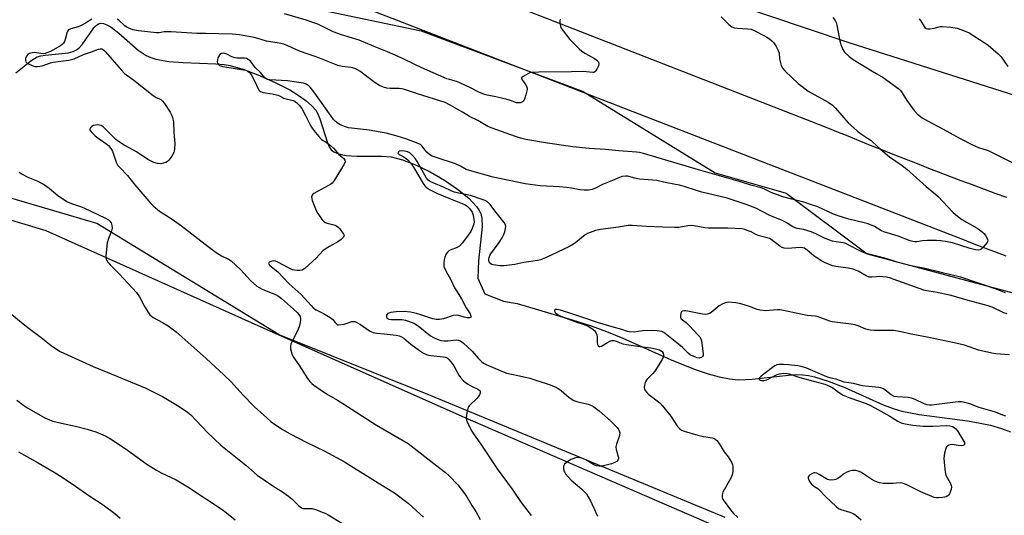
# Model space of a CAD drawing. Units: inches. Extents: x 1201768 to 1207768, y 529456 to 533456.
# Drawn here: x 1206263 to 1206668, y 530921 to 531124 of the extents above; entities that cross this region are included whole.
import ezdxf

# ---------------------------------------------------------------- set-up
doc = ezdxf.new("R2010")
doc.units = ezdxf.units.IN
doc.header["$MEASUREMENT"] = 0
for name, color, linetype in [('HYDRO-Single Line Stream', 4, 'Continuous'), ('NTRL-Farm Land', 3, 'Continuous'), ('NTRL-Trees', 3, 'Continuous'), ('TRANS-Road', 130, 'Continuous'), ('Undefined', 1, 'Continuous')]:
    doc.layers.add(name, color=color, linetype=linetype)

msp = doc.modelspace()

# ---------------------------------------------------------------- linework, layer by layer
at = {"layer": 'HYDRO-Single Line Stream'}
msp.add_lwpolyline([(1206261.66, 531102.51), (1206267.72, 531107.47), (1206270.4, 531109.08), (1206271.92, 531109.55), (1206273.71, 531109.86), (1206283.2, 531110.78), (1206285.19, 531111.3), (1206286.58, 531111.96), (1206287.62, 531112.83), (1206288.96, 531114.38), (1206293.69, 531121), (1206294.66, 531122.05), (1206295.57, 531122.72), (1206296.44, 531122.96), (1206297.66, 531122.85), (1206299.02, 531122.35), (1206300.8, 531121.32), (1206304.01, 531118.84), (1206311.97, 531111.84), (1206315.18, 531109.63), (1206317.09, 531108.81), (1206319.2, 531108.16), (1206324.57, 531107.21), (1206330.46, 531106.76), (1206343.81, 531106.28), (1206347.21, 531105.96), (1206349.72, 531105.54), (1206354.87, 531104.06), (1206361.1, 531101.74), (1206368.27, 531098.58), (1206374.24, 531095.54), (1206377.67, 531093.4), (1206380.77, 531091.14), (1206383.24, 531088.99), (1206384.87, 531087.17), (1206385.73, 531085.72), (1206386.6, 531083.63), (1206389.72, 531073.76), (1206390.46, 531072.16), (1206391.3, 531070.95), (1206392.3, 531070.12), (1206393.58, 531069.48), (1206395.38, 531068.95), (1206397.46, 531068.62), (1206401.8, 531068.36), (1206411.99, 531068.33), (1206415.86, 531067.98), (1206420.49, 531066.81), (1206425.92, 531064.76), (1206431.94, 531061.86), (1206437.83, 531058.45), (1206443.23, 531054.76), (1206447.79, 531051.01), (1206450.97, 531047.64), (1206452, 531046.18), (1206452.71, 531044.8), (1206453.2, 531042.7), (1206453.25, 531039.45), (1206451.8, 531025.31), (1206451.58, 531018.19), (1206454.39, 531011.77), (1206462.06, 531008.65), (1206467.72, 531007.7), (1206490.33, 531001.02), (1206498.07, 530998.52), (1206504.38, 530996.26), (1206511.19, 530993.44), (1206531.01, 530984.61), (1206540.88, 530980.66), (1206546.26, 530978.83), (1206550.77, 530977.57), (1206554.98, 530976.72), (1206558.56, 530976.36), (1206564.24, 530976.63), (1206579.21, 530978.34), (1206582.46, 530978.52), (1206585.06, 530978.48), (1206587.45, 530978.19), (1206589.97, 530977.65), (1206595.97, 530975.75), (1206602.31, 530973.17), (1206618.2, 530966.09), (1206622.3, 530964.53), (1206625.82, 530963.43), (1206632.91, 530962.06), (1206652.81, 530959.46), (1206657.98, 530958.61), (1206662.24, 530957.71), (1206666.79, 530956.44), (1206670.54, 530954.97)], dxfattribs=at)
at = {"layer": 'NTRL-Farm Land'}
for points in [[(1207266.02, 531023.79), (1207197.43, 531015.21), (1207111.11, 531010.33), (1207056.31, 531008.52), (1206984.06, 531013.08), (1206933.78, 531022.65), (1206913.49, 531026.27), (1206868.3, 531037.59), (1206785.38, 531062.14), (1206699.34, 531084.61), (1206604.17, 531114.89), (1206505.14, 531148.32), (1206367.71, 531202.54), (1206266.34, 531239.24), (1206191.97, 531269.72)], [(1206220.66, 531053.85), (1206273.94, 531037.76), (1206358.4, 530999.98), (1206447.37, 530960.4), (1206587.25, 530899.85)]]:
    msp.add_lwpolyline(points, dxfattribs=at)
at = {"layer": 'NTRL-Trees'}
for points in [[(1206236.55, 531140.66), (1206269.88, 531144.83), (1206303.21, 531144.83), (1206349.05, 531136.5), (1206428.21, 531119.83), (1206494.88, 531094.83), (1206549.05, 531061.49), (1206578.21, 531053.16), (1206611.55, 531028.16), (1206674.05, 531011.49), (1206711.55, 530994.83), (1206790.71, 530969.83), (1206858.89, 530957.97), (1206861.62, 530910.25)], [(1206553.21, 530919.83), (1206432.38, 530969.83), (1206369.88, 530994.83), (1206294.88, 531040.66), (1206224.05, 531061.49)]]:
    msp.add_lwpolyline(points, dxfattribs=at)
at = {"layer": 'TRANS-Road'}
for points in [[(1206243.96, 531216.9), (1206594.31, 531080.39), (1206598.93, 531078.49), (1206603.55, 531076.6), (1206608.18, 531074.72), (1206612.81, 531072.85), (1206617.45, 531070.99), (1206622.09, 531069.15), (1206626.74, 531067.33), (1206631.4, 531065.51), (1206636.05, 531063.71), (1206640.72, 531061.91), (1206645.38, 531060.13), (1206650.05, 531058.37), (1206654.73, 531056.62), (1206659.41, 531054.88), (1206664.1, 531053.15), (1206668.79, 531051.43)], [(1206668.74, 531027.17), (1206664.09, 531028.92), (1206659.45, 531030.69), (1206654.82, 531032.47), (1206650.19, 531034.27), (1206645.57, 531036.09), (1206405.37, 531129.09), (1206206.42, 531206.77)]]:
    msp.add_lwpolyline(points, dxfattribs=at)
at = {"layer": 'Undefined'}
for points, elevation in [([(1206551.56, 531125.51), (1206554.66, 531122.45), (1206555.96, 531121.51), (1206557, 531121.1), (1206558.17, 531120.88), (1206562.45, 531120.69), (1206563.83, 531120.46), (1206565.16, 531119.89), (1206569.35, 531117.77), (1206570.38, 531117.21), (1206571.36, 531116.54), (1206572.5, 531115.58), (1206573.22, 531114.83), (1206574.04, 531113.61), (1206575, 531111.78), (1206575.33, 531110.67), (1206575.56, 531108.34), (1206575.76, 531107.22), (1206576.27, 531105.63), (1206576.85, 531104.39), (1206577.79, 531103.3), (1206583.22, 531098.13), (1206584.78, 531096.89), (1206587.33, 531095.08), (1206595.53, 531090.51), (1206597.27, 531089.31), (1206598.5, 531088.08), (1206603.77, 531082.03), (1206607.61, 531078.55), (1206609.17, 531077.3), (1206612.07, 531075.48), (1206613.14, 531074.7), (1206616.13, 531071.96), (1206620.68, 531068.07), (1206626, 531064.41), (1206627.85, 531063), (1206635.74, 531055.86), (1206640.57, 531051.8), (1206646.91, 531045.16), (1206648.64, 531043.61), (1206650.48, 531042.23), (1206656.8, 531038.71), (1206658.69, 531037.36), (1206659.74, 531036.4), (1206660.25, 531035.73), (1206660.9, 531034.5), (1206661.1, 531033.76), (1206661.05, 531033.28), (1206660.83, 531032.81), (1206659.44, 531031), (1206658.45, 531030.02), (1206658, 531029.78), (1206657.51, 531029.69), (1206656.15, 531029.81), (1206653.93, 531030.3), (1206646.59, 531032.68), (1206644.43, 531033.15), (1206641.81, 531033.55), (1206640.07, 531033.69), (1206636.33, 531033.63), (1206634.33, 531033.51), (1206631.95, 531033.09), (1206631.16, 531033.09), (1206630.35, 531033.21), (1206629.25, 531033.57), (1206624.36, 531035.45), (1206618.35, 531037.18), (1206617.44, 531037.62), (1206614.59, 531039.36), (1206611.95, 531040.5), (1206610.29, 531040.96), (1206603.97, 531042.38), (1206599.59, 531043.76), (1206597.67, 531044.52), (1206591.21, 531047.42), (1206588.74, 531048.36), (1206585.52, 531049.45), (1206580.64, 531050.6), (1206576.95, 531051.59), (1206572.07, 531053.43), (1206569.29, 531054.78), (1206567.98, 531055.3), (1206563.71, 531056.43), (1206559.48, 531057.73), (1206542.2, 531062.67), (1206519.64, 531069.43), (1206517.94, 531069.81), (1206516.77, 531069.96), (1206509.51, 531070.5), (1206504.04, 531071.09), (1206497.27, 531071.49), (1206490.55, 531072.1), (1206480.14, 531073.62), (1206471.28, 531075.17), (1206469.06, 531075.68), (1206466.94, 531076.36), (1206463.15, 531077.81), (1206457.35, 531079.88), (1206455.69, 531080.56), (1206451.48, 531083.02), (1206448.03, 531084.67), (1206445.24, 531086.36), (1206440.37, 531089.15), (1206438.06, 531090.32), (1206426.72, 531093.92), (1206421.44, 531095.76), (1206420.37, 531095.97), (1206419.25, 531096.08), (1206415.46, 531096.06), (1206414.11, 531096.27), (1206412.78, 531096.61), (1206411.16, 531097.35), (1206409.33, 531098.38), (1206403, 531103.21), (1206402.04, 531103.82), (1206401.02, 531104.27), (1206399.41, 531104.76), (1206395.81, 531105.18), (1206393.98, 531105.61), (1206385.11, 531109.14), (1206380.5, 531110.64), (1206377.88, 531111.58), (1206373.41, 531113.69), (1206371.8, 531114.27), (1206369.87, 531114.76), (1206364.72, 531115.6), (1206361.05, 531116.69), (1206359.55, 531117.05), (1206353.5, 531118.12), (1206350.61, 531118.45), (1206339.55, 531118.74), (1206336.06, 531118.72), (1206325.44, 531119.43), (1206322.6, 531119.4), (1206320.47, 531119.06), (1206319.38, 531119.03), (1206312.06, 531119.83), (1206309.76, 531120.28), (1206308.42, 531120.76), (1206307.39, 531121.24), (1206306.44, 531121.88), (1206303.93, 531124.19), (1206303.29, 531124.61)], 312), ([(1206485.37, 531124.56), (1206485.25, 531123.76), (1206485.29, 531122.91), (1206485.47, 531121.78), (1206485.76, 531120.98), (1206486.57, 531119.78), (1206489.34, 531116.32), (1206493.2, 531112.39), (1206494.31, 531111.52), (1206495.77, 531110.54), (1206499.53, 531108.4), (1206500.47, 531107.71), (1206501.05, 531107.15), (1206501.28, 531106.72), (1206501.29, 531106.25), (1206501.06, 531105.46), (1206500.45, 531104.11), (1206500.02, 531103.37), (1206499.68, 531102.98), (1206499.27, 531102.75), (1206498.78, 531102.69), (1206494.85, 531103.13), (1206489.98, 531102.92), (1206476.63, 531102.83), (1206473.65, 531102.64), (1206472.95, 531102.5), (1206472.12, 531102.19), (1206470.09, 531101.1), (1206469.72, 531100.79), (1206469.52, 531100.44), (1206469.67, 531099.85), (1206470.98, 531098.03), (1206471.53, 531097.05), (1206471.76, 531096.29), (1206471.77, 531095.75), (1206471.27, 531093.53), (1206470.86, 531092.15), (1206470.54, 531091.39), (1206470.25, 531090.96), (1206469.84, 531090.63), (1206469.09, 531090.29), (1206468.56, 531090.17), (1206468.02, 531090.17), (1206467.47, 531090.28), (1206465.01, 531091.17), (1206463.58, 531091.58), (1206458.95, 531092.63), (1206455.34, 531093.33), (1206454.02, 531093.74), (1206452.24, 531094.52), (1206448.28, 531096.53), (1206444.08, 531098.46), (1206442.81, 531098.94), (1206439.91, 531099.76), (1206438.82, 531100.15), (1206429.79, 531104.01), (1206425.9, 531105.82), (1206420.05, 531108.71), (1206414.34, 531111.24), (1206408.97, 531113.37), (1206402.8, 531116), (1206395.5, 531118.2), (1206392.09, 531119.36), (1206385.75, 531122.57), (1206381, 531124.21), (1206372.07, 531126.85)], 314), ([(1206597.51, 531125.25), (1206598.35, 531124.1), (1206598.8, 531123.19), (1206599.14, 531122.14), (1206600.35, 531115.67), (1206600.7, 531114.24), (1206601.5, 531112.19), (1206601.91, 531111.48), (1206602.27, 531111.04), (1206604.18, 531109.24), (1206605.8, 531107.98), (1206614.6, 531102.64), (1206618.09, 531100.64), (1206624.51, 531096.02), (1206625.16, 531095.42), (1206625.72, 531094.74), (1206627.81, 531091.2), (1206630.89, 531087.01), (1206632.05, 531085.77), (1206634.21, 531084.03), (1206636.62, 531082.64), (1206641.23, 531080.29), (1206649.72, 531075.52), (1206654.86, 531072.91), (1206657.35, 531071.81), (1206661.26, 531070.58), (1206662.72, 531069.99), (1206677.21, 531062.74)], 310), ([(1206632.97, 531124.79), (1206633.47, 531124.11), (1206634.94, 531121.63), (1206635.28, 531121.24), (1206635.84, 531120.81), (1206636.53, 531120.59), (1206637.36, 531120.61), (1206639.1, 531120.93), (1206641.67, 531121.53), (1206642.52, 531121.63), (1206645.99, 531121.36), (1206648.57, 531120.98), (1206650.53, 531120.28), (1206653.53, 531118.95), (1206659.68, 531115.03), (1206661.24, 531113.86), (1206665.37, 531110.38), (1206666.64, 531109.15), (1206669.33, 531105.2)], 308), ([(1206292.84, 531124.61), (1206290.26, 531122.92), (1206288.53, 531122), (1206287.21, 531121.48), (1206284.19, 531120.6), (1206283.28, 531120.16), (1206282.96, 531119.82), (1206282.75, 531119.37), (1206281.9, 531116.19), (1206281.61, 531115.44), (1206281.21, 531114.75), (1206280.66, 531114.19), (1206280, 531113.71), (1206275.9, 531111.35), (1206274.41, 531110.72), (1206273.62, 531110.52), (1206272.81, 531110.42), (1206271.95, 531110.47), (1206269.35, 531110.87), (1206268.28, 531110.82), (1206267.3, 531110.53), (1206266.6, 531110.03), (1206266.07, 531109.38), (1206265.66, 531108.41), (1206265.56, 531107.68), (1206265.77, 531107.02), (1206266.11, 531106.67), (1206266.55, 531106.38), (1206268.35, 531105.55), (1206269.42, 531105.21), (1206270.51, 531105.16), (1206272.44, 531105.5), (1206275.88, 531106.64), (1206277, 531106.92), (1206280.11, 531107.4), (1206283.45, 531107.75), (1206284.53, 531107.97), (1206285.56, 531108.35), (1206289.4, 531110.1), (1206292.74, 531111.15), (1206295.56, 531112.31), (1206296.34, 531112.46), (1206297.03, 531112.37), (1206297.7, 531112), (1206298.51, 531111.22), (1206304.87, 531103.8), (1206306.3, 531102.32), (1206310.19, 531099.56), (1206318.12, 531093.19), (1206319.35, 531092.43), (1206321.04, 531091.68), (1206321.82, 531091.08), (1206322.72, 531089.91), (1206325, 531086.38), (1206325.57, 531085.34), (1206325.98, 531084.23), (1206326.27, 531083.09), (1206326.38, 531082.24), (1206326.54, 531078.02), (1206326.94, 531073.49), (1206326.89, 531071.16), (1206326.73, 531070.31), (1206326.53, 531069.79), (1206325.69, 531068.3), (1206324.56, 531066.65), (1206323.98, 531066.07), (1206323.24, 531065.69), (1206322.13, 531065.37), (1206321.27, 531065.22), (1206319.87, 531065.28), (1206318.28, 531065.74), (1206315.93, 531066.93), (1206311.21, 531070.03), (1206308.53, 531071.56), (1206306.16, 531072.77), (1206303.83, 531074.31), (1206302.73, 531075.22), (1206297.49, 531080.34), (1206296.68, 531080.89), (1206295.99, 531081.08), (1206295.17, 531081.12), (1206294.34, 531081.06), (1206293.54, 531080.87), (1206292.84, 531080.5), (1206292.28, 531080.01), (1206292, 531079.46), (1206292.1, 531079.05), (1206292.75, 531078.18), (1206294.25, 531076.7), (1206295.88, 531075.42), (1206298.97, 531073.27), (1206299.69, 531072.65), (1206300.26, 531072.01), (1206300.95, 531071.08), (1206301.36, 531070.36), (1206302.92, 531065.8), (1206303.58, 531064.52), (1206304.33, 531063.65), (1206307.54, 531060.35), (1206310.55, 531056.47), (1206317.08, 531048.89), (1206318.08, 531047.84), (1206320.63, 531045.76), (1206325.91, 531042.41), (1206329.77, 531039.68), (1206340.7, 531031.12), (1206344, 531028.67), (1206346.18, 531027.35), (1206349.08, 531026.01), (1206350.14, 531025.35), (1206353.97, 531021.75), (1206358.07, 531017.27), (1206360.68, 531014.91), (1206361.65, 531014.31), (1206363.2, 531013.56), (1206368.34, 531011.4), (1206369.57, 531010.74), (1206370.87, 531009.82), (1206375.77, 531005.44), (1206377.21, 531004.06), (1206377.97, 531003.19), (1206378.44, 531002.46), (1206378.63, 531001.79), (1206378.66, 531001.07), (1206378.47, 531000)], 312), ([(1206668.47, 531012.15), (1206664.11, 531013.75), (1206650.01, 531018.54), (1206647.09, 531019.32), (1206635.24, 531022.17), (1206629.63, 531023.24), (1206627.59, 531023.72), (1206623.88, 531024.79), (1206618.83, 531026.45), (1206612.26, 531028.05), (1206610.33, 531028.61), (1206608.5, 531029.38), (1206604.3, 531031.65), (1206602.79, 531032.36), (1206601.75, 531032.64), (1206598.88, 531033.03), (1206597.26, 531033.4), (1206594.3, 531034.51), (1206590.39, 531036.44), (1206588.53, 531037.21), (1206585.39, 531038.17), (1206582.84, 531038.59), (1206581.91, 531038.86), (1206581.02, 531039.32), (1206578.69, 531040.79), (1206576.69, 531041.83), (1206574.94, 531042.6), (1206571.49, 531043.94), (1206565.78, 531046.95), (1206561.85, 531048.45), (1206554, 531051.08), (1206543.54, 531053.54), (1206541.42, 531054.15), (1206536.31, 531055.81), (1206534.43, 531056.33), (1206532.82, 531056.69), (1206528.58, 531057.42), (1206525.04, 531058.32), (1206517.96, 531058.9), (1206516.03, 531059.27), (1206513.54, 531059.99), (1206512.98, 531060.08), (1206512.19, 531060.09), (1206510.87, 531059.89), (1206509.78, 531059.54), (1206506.83, 531058.25), (1206502.73, 531056.6), (1206499.87, 531055.2), (1206498.58, 531054.67), (1206497.78, 531054.42), (1206496.96, 531054.28), (1206495.22, 531054.3), (1206493.46, 531054.47), (1206490.09, 531055.11), (1206488.02, 531055.37), (1206485.05, 531055.66), (1206477.19, 531056.1), (1206470.97, 531056.93), (1206457.8, 531059.67), (1206448.03, 531062.35), (1206446.79, 531062.85), (1206444.39, 531064.23), (1206442.37, 531065.11), (1206434.37, 531067.69), (1206432.71, 531068.33), (1206431.72, 531068.94), (1206430.61, 531069.88), (1206429.84, 531070.74), (1206428.57, 531072.53), (1206427.93, 531073.1), (1206426.37, 531073.85), (1206421.97, 531075.46), (1206418.36, 531076.58), (1206413.87, 531077.75), (1206410.57, 531078.28), (1206407.04, 531079.01), (1206398.4, 531080.01), (1206397.06, 531080.34), (1206395.57, 531080.95), (1206394.52, 531081.49), (1206393.52, 531082.11), (1206392.84, 531082.69), (1206392.26, 531083.32), (1206391.2, 531084.7), (1206384.58, 531094.2), (1206382.56, 531096.71), (1206382.15, 531097.11), (1206381.43, 531097.61), (1206380.65, 531098), (1206379.84, 531098.26), (1206377.05, 531098.77), (1206373.27, 531099.2), (1206366.02, 531099.67), (1206364.94, 531099.87), (1206364.48, 531100.08), (1206363.88, 531100.59), (1206362.2, 531102.66), (1206360.06, 531104.79), (1206358.23, 531107.18), (1206357.68, 531107.69), (1206357.08, 531108.09), (1206356.42, 531108.38), (1206355.58, 531108.56), (1206352.47, 531108.59), (1206351.64, 531108.68), (1206350.35, 531109.09), (1206348.31, 531110.22), (1206347.54, 531110.56), (1206346.8, 531110.66), (1206346.11, 531110.48), (1206345.51, 531110.07), (1206345.03, 531109.45), (1206344.66, 531108.74), (1206344.45, 531107.92), (1206344.43, 531107.08), (1206344.53, 531106.56), (1206344.78, 531106.12), (1206345.38, 531105.63), (1206345.88, 531105.39), (1206346.69, 531105.18), (1206355.22, 531103.84), (1206356.08, 531103.66), (1206356.8, 531103.39), (1206357.72, 531102.71), (1206358.38, 531101.84), (1206359.62, 531099.59), (1206361.41, 531095.68), (1206361.69, 531095.29), (1206362.18, 531094.89), (1206363.24, 531094.52), (1206367.05, 531093.92), (1206369.27, 531093.43), (1206370.04, 531093.13), (1206371.19, 531092.39), (1206371.71, 531092.17), (1206375.61, 531091.19), (1206376.28, 531090.87), (1206377.16, 531090.23), (1206378.14, 531089.24), (1206379.17, 531087.87), (1206380.74, 531085.08), (1206382.44, 531081.51), (1206383.11, 531080.28), (1206384.09, 531078.91), (1206386.13, 531076.36), (1206387.26, 531075.2), (1206389.6, 531073.78), (1206391.03, 531072.66), (1206392.13, 531071.57), (1206394.45, 531068.99), (1206396.43, 531067.3), (1206396.91, 531066.68), (1206397.03, 531066.22), (1206397.01, 531065.98), (1206396.61, 531065.01), (1206392.43, 531058.35), (1206391.6, 531057.26), (1206391.09, 531056.8), (1206390.14, 531056.19), (1206384.09, 531053.01), (1206383.67, 531052.69), (1206383.37, 531052.32), (1206383.22, 531051.64), (1206383.27, 531050.88), (1206383.46, 531050.1), (1206385.03, 531045.98), (1206385.73, 531044.74), (1206387.56, 531042.16), (1206388.11, 531041.53), (1206388.77, 531041.05), (1206389.56, 531040.77), (1206392.35, 531040.08), (1206393.36, 531039.63), (1206394.26, 531039.04), (1206394.84, 531038.38), (1206396.37, 531036.18), (1206396.52, 531035.64), (1206396.25, 531035.06), (1206395.29, 531034.11), (1206393.93, 531033.05), (1206390.49, 531031.22), (1206388.73, 531030.11), (1206387.87, 531029.33), (1206385.01, 531026.4), (1206383.72, 531025.18), (1206380.38, 531022.2), (1206379.68, 531021.69), (1206379.18, 531021.44), (1206378.38, 531021.29), (1206377.25, 531021.29), (1206376.11, 531021.4), (1206375.28, 531021.61), (1206373.67, 531022.36), (1206369.36, 531024.75), (1206368.38, 531025.13), (1206367.53, 531025.23), (1206366.48, 531025.07), (1206365.8, 531024.69), (1206365.54, 531024.22), (1206365.64, 531023.88), (1206366.07, 531023.39), (1206369.28, 531020.81), (1206374.03, 531015.84), (1206378.88, 531011.4), (1206383.01, 531006.88), (1206384.04, 531005.86), (1206385.1, 531005.1), (1206388.02, 531003.63), (1206390.85, 531002.05), (1206391.96, 531001.15), (1206392.9, 531000)], 310), ([(1206669.16, 531003.56), (1206667.8, 531003.96), (1206662.91, 531006.22), (1206661.25, 531006.8), (1206653.05, 531008.97), (1206646.11, 531010.98), (1206639.61, 531012.43), (1206635.95, 531012.98), (1206634.8, 531013.23), (1206620.76, 531018.33), (1206619.39, 531018.57), (1206616.56, 531018.79), (1206615.42, 531018.77), (1206613.41, 531018.55), (1206612.43, 531018.62), (1206611.18, 531019.09), (1206607.87, 531021), (1206605.78, 531021.85), (1206603.75, 531022.3), (1206598.74, 531022.93), (1206597.31, 531023.27), (1206594.04, 531024.61), (1206592.48, 531025.41), (1206589.6, 531027.38), (1206586.94, 531029.73), (1206585.84, 531030.43), (1206585.1, 531030.63), (1206584.03, 531030.7), (1206578.83, 531030.38), (1206577.44, 531030.48), (1206576.68, 531030.79), (1206575.72, 531031.37), (1206573.83, 531032.65), (1206572.07, 531034.03), (1206571.38, 531034.41), (1206570.4, 531034.8), (1206568.28, 531035.29), (1206567.19, 531035.62), (1206565.85, 531036.16), (1206563.81, 531037.16), (1206562.28, 531037.8), (1206561.23, 531038.16), (1206560.12, 531038.37), (1206554.35, 531038.71), (1206551.5, 531038.75), (1206548.39, 531038.65), (1206546.34, 531038.73), (1206544.88, 531038.88), (1206540.48, 531039.64), (1206539.31, 531039.78), (1206537.87, 531039.68), (1206534.14, 531039), (1206532.43, 531038.94), (1206527.53, 531039.06), (1206520.86, 531039.43), (1206515.02, 531039.86), (1206513.26, 531039.75), (1206509.4, 531039.06), (1206501.97, 531038.16), (1206499.9, 531037.7), (1206497.71, 531036.97), (1206496.65, 531036.52), (1206495.69, 531035.94), (1206494.09, 531034.78), (1206491.64, 531032.68), (1206489.24, 531031.17), (1206479.38, 531026.54), (1206477.31, 531025.7), (1206476.01, 531025.39), (1206470.4, 531024.58), (1206466.68, 531023.8), (1206462.36, 531023.18), (1206460.63, 531023.17), (1206457.81, 531023.63), (1206457.29, 531023.8), (1206456.85, 531024.07), (1206456.21, 531024.82), (1206455.98, 531025.54), (1206456, 531026.08), (1206456.13, 531026.63), (1206456.47, 531027.44), (1206456.91, 531028.2), (1206460.35, 531032.81), (1206461.53, 531034.76), (1206462.04, 531035.79), (1206462.57, 531037.18), (1206462.95, 531038.55), (1206463.05, 531039.37), (1206462.93, 531040.06), (1206462.37, 531041.04), (1206458.48, 531045.88), (1206456.56, 531048.43), (1206456.06, 531049), (1206455.45, 531049.5), (1206454.49, 531050.06), (1206453.7, 531050.4), (1206448.46, 531052.08), (1206443.01, 531053.22), (1206441.88, 531053.53), (1206440.82, 531053.95), (1206437.38, 531055.58), (1206433.48, 531057.17), (1206431.93, 531057.9), (1206431.13, 531058.5), (1206430.48, 531059.3), (1206426.62, 531066.18), (1206425.84, 531067.27), (1206424.65, 531068.61), (1206423.56, 531069.63), (1206422.63, 531070.13), (1206421.37, 531070.42), (1206420, 531070.45), (1206419.26, 531070.32), (1206418.91, 531070.12), (1206418.69, 531069.7), (1206418.78, 531069.42), (1206419.25, 531069.03), (1206420.81, 531068.2), (1206421.66, 531067.65), (1206422.7, 531066.75), (1206423.92, 531065.48), (1206425.08, 531063.84), (1206429.1, 531057.04), (1206429.76, 531056.1), (1206430.27, 531055.57), (1206430.87, 531055.09), (1206431.6, 531054.65), (1206434.93, 531053.01), (1206439.55, 531051), (1206445.13, 531048.88), (1206446.38, 531048.25), (1206447.07, 531047.74), (1206447.92, 531046.96), (1206448.48, 531046.29), (1206449.14, 531045.33), (1206449.66, 531044.07), (1206449.94, 531042.15), (1206449.96, 531041.33), (1206449.84, 531040.51), (1206449.24, 531038.62), (1206448.61, 531037.39), (1206446.88, 531034.84), (1206445.14, 531032.5), (1206444, 531031.36), (1206443.09, 531030.83), (1206440.1, 531029.7), (1206439.62, 531029.41), (1206438.99, 531028.85), (1206438.51, 531028.14), (1206437.96, 531026.77), (1206437.63, 531025.63), (1206437.48, 531024.3), (1206437.6, 531022.99), (1206438.32, 531021.23), (1206440.42, 531017.42), (1206441.97, 531014.17), (1206442.99, 531012.48), (1206444.86, 531009.68), (1206446.74, 531005.93), (1206448.35, 531003.55), (1206448.69, 531002.55), (1206448.69, 531002.13), (1206448.62, 531001.98), (1206448.1, 531001.8), (1206447.06, 531001.88), (1206445.93, 531002.12), (1206443.68, 531002.84), (1206442.57, 531002.95), (1206441.44, 531002.75), (1206437.47, 531001.43), (1206435.77, 531001.19), (1206434.36, 531001.16), (1206432.96, 531001.46), (1206428.13, 531003.16), (1206426.35, 531003.68), (1206423.85, 531004.16), (1206421.18, 531004.46), (1206417.98, 531004.34), (1206415.74, 531004.03), (1206414.97, 531003.82), (1206414.52, 531003.59), (1206414.24, 531003.33), (1206414.03, 531002.96), (1206413.96, 531002.25), (1206414.11, 531001.83), (1206414.43, 531001.55), (1206414.88, 531001.36), (1206415.97, 531001.2), (1206419.17, 531001.21), (1206420.42, 531001.13), (1206421.77, 531000.84), (1206424.54, 531000)], 308), ([(1206263.04, 531061.72), (1206264.22, 531060.89), (1206266.58, 531059.68), (1206270.67, 531058.09), (1206273.46, 531056.52), (1206275.27, 531055.17), (1206278.93, 531052.11), (1206282.92, 531049.54), (1206284.52, 531048.8), (1206288.15, 531047.61), (1206289.83, 531046.96), (1206298.17, 531043.02), (1206299.7, 531042.15), (1206300.3, 531041.57), (1206300.75, 531040.87), (1206301.12, 531039.8), (1206301.25, 531038.69), (1206300.99, 531037.59), (1206299.53, 531034.04), (1206299.14, 531032.63), (1206298.55, 531027.34), (1206298.58, 531026.49), (1206298.86, 531025.72), (1206299.49, 531024.79), (1206300.43, 531023.69), (1206304.19, 531019.82), (1206311.18, 531012.28), (1206312.46, 531010.43), (1206314.4, 531006.75), (1206315.91, 531004.26), (1206316.75, 531003.09), (1206317.37, 531002.51), (1206318.08, 531002.02), (1206321.84, 531000)], 314), ([(1206599.37, 531000), (1206597.13, 531000.27), (1206596.17, 531000.47), (1206592.53, 531001.92), (1206591.03, 531002.4), (1206590.19, 531002.54), (1206586.96, 531002.87), (1206576.48, 531005.05), (1206575.61, 531005.15), (1206574.73, 531005.14), (1206569.7, 531004.73), (1206567.46, 531004.97), (1206566.37, 531005.28), (1206563.16, 531006.58), (1206559.63, 531007.64), (1206557.6, 531007.99), (1206554.64, 531008.25), (1206554.05, 531008.21), (1206553.22, 531008.03), (1206551.63, 531007.38), (1206550.66, 531006.73), (1206547.48, 531004.05), (1206546.77, 531003.63), (1206545.81, 531003.33), (1206545.03, 531003.26), (1206543.89, 531003.39), (1206537.03, 531004.71), (1206536.26, 531004.71), (1206535.58, 531004.56), (1206535.23, 531004.35), (1206534.9, 531003.75), (1206534.77, 531002.72), (1206534.87, 531001.95), (1206535.15, 531001.47), (1206535.66, 531000.98), (1206537.1, 531000)], 306), ([(1206500.75, 531000), (1206495.47, 531001.79), (1206490.53, 531003.33), (1206485.44, 531005.04), (1206483.93, 531005.32), (1206483.26, 531005.24), (1206482.99, 531005.07), (1206483, 531004.58), (1206483.34, 531004.01), (1206483.94, 531003.48), (1206484.91, 531002.88), (1206486.77, 531002.07), (1206492.46, 531000)], 306), ([(1206259.85, 531003.31), (1206263.93, 531000)], 316), ([(1206263.93, 531000), (1206267.14, 530997.47), (1206272.08, 530993.79), (1206276.13, 530990.44), (1206278.31, 530988.94), (1206279.81, 530988.03), (1206293.46, 530981.92), (1206303.08, 530977.86), (1206315.08, 530972.92), (1206321.93, 530969.58), (1206328.8, 530965.41), (1206332.15, 530963.05), (1206333.5, 530961.98), (1206340.46, 530954.77), (1206345.86, 530949.55), (1206356.17, 530941.25), (1206360.87, 530937.19), (1206367.63, 530932.55), (1206371.28, 530930.29), (1206373.68, 530928.62), (1206375.03, 530927.49), (1206377.99, 530924.56), (1206378.98, 530923.8), (1206379.64, 530923.52), (1206380.12, 530923.43), (1206382.58, 530923.55), (1206383.42, 530923.45), (1206384.83, 530923.02), (1206387.91, 530921.91), (1206389.01, 530921.45), (1206390.06, 530920.88), (1206395.93, 530917.32)], 316), ([(1206321.84, 531000), (1206324.21, 530998.51), (1206327.49, 530996.05), (1206339.83, 530985.21), (1206347.12, 530978.46), (1206350.21, 530975.43), (1206351.41, 530974.16), (1206354.91, 530970.17), (1206359.73, 530965.28), (1206364.77, 530960.69), (1206366.61, 530959.16), (1206371.22, 530955.97), (1206374.42, 530954.12), (1206381.23, 530950.58), (1206388.62, 530947.05), (1206396.67, 530942.67), (1206399.38, 530941.04), (1206413.4, 530932.23), (1206417.24, 530929.91), (1206422.95, 530925.75), (1206426.12, 530922.61), (1206429.16, 530919.96)], 314), ([(1206378.47, 531000), (1206378.05, 530998.21), (1206377.69, 530997.19), (1206374.7, 530991.06), (1206374.48, 530990.23), (1206374.55, 530989.1), (1206375.05, 530987.1), (1206375.62, 530985.79), (1206377.89, 530982.51), (1206381.55, 530976.89), (1206382.41, 530975.73), (1206383.24, 530974.92), (1206384.13, 530974.2), (1206389.36, 530970.6), (1206393.78, 530968.08), (1206395.99, 530966.71), (1206409.89, 530957.7), (1206418.64, 530952.74), (1206422.85, 530950.22), (1206434.71, 530941.09), (1206438.17, 530938.24), (1206439.69, 530936.86), (1206443.3, 530933.17), (1206446.11, 530929.7), (1206447.06, 530928.33), (1206449.01, 530924.78), (1206450.7, 530922.27), (1206452.48, 530919.04)], 312), ([(1206392.9, 531000), (1206393.68, 530999.08), (1206393.87, 530998.97), (1206394.21, 530998.93), (1206396.61, 530999.32), (1206398.62, 531000)], 310), ([(1206398.62, 531000), (1206399.58, 531000.34), (1206400.02, 531000.39), (1206401.03, 531000.33), (1206401.74, 531000)], 310), ([(1206401.74, 531000), (1206403.26, 530999.06), (1206407.03, 530996.48), (1206407.78, 530996.09), (1206408.53, 530995.82), (1206409.87, 530995.56), (1206412.98, 530995.29), (1206418.01, 530994.71), (1206419.16, 530994.47), (1206419.94, 530994.16), (1206421.12, 530993.44), (1206424.03, 530991.07), (1206427.48, 530988.44), (1206429.16, 530987.37), (1206430.45, 530986.73), (1206431.28, 530986.49), (1206432.14, 530986.36), (1206437.33, 530985.87), (1206438.16, 530985.68), (1206438.92, 530985.36), (1206439.74, 530984.66), (1206440.98, 530983.15), (1206441.61, 530982.18), (1206443.72, 530978.24), (1206444.45, 530977.29), (1206445.66, 530975.97), (1206446.32, 530975.37), (1206447.25, 530974.74), (1206449.25, 530973.65), (1206451.57, 530972.53), (1206452.3, 530971.96), (1206452.51, 530971.42), (1206452.48, 530970.95), (1206452.24, 530970.24), (1206451.96, 530969.77), (1206451.21, 530968.89), (1206448.13, 530965.77), (1206447.61, 530965.1), (1206447.36, 530964.6), (1206446.97, 530962.92), (1206446.72, 530960.6), (1206446.83, 530959.76), (1206447.27, 530958.68), (1206449.09, 530955.23), (1206450, 530953.72), (1206453.02, 530949.49), (1206459.52, 530939.73), (1206465.61, 530931.44), (1206469.36, 530925.91), (1206473.48, 530920.55)], 310), ([(1206424.54, 531000), (1206425.55, 530999.55), (1206427.03, 530998.63), (1206432.08, 530994.48), (1206433.3, 530993.78), (1206434.82, 530993.08), (1206436.36, 530992.59), (1206437.71, 530992.41), (1206439.13, 530992.42), (1206442.7, 530992.8), (1206443.51, 530992.74), (1206444.41, 530992.39), (1206445.54, 530991.52), (1206449.16, 530988.15), (1206451.62, 530985.3), (1206453.01, 530983.89), (1206453.87, 530983.18), (1206454.92, 530982.63), (1206461.72, 530979.75), (1206463.39, 530979.13), (1206469.93, 530977.78), (1206472.9, 530977.08), (1206480.89, 530974.51), (1206483.33, 530973.56), (1206484.57, 530972.84), (1206485.75, 530972.02), (1206489.13, 530969.1), (1206491.03, 530967.94), (1206492.64, 530967.33), (1206496.87, 530966.38), (1206498.18, 530965.86), (1206499.17, 530965.32), (1206501.41, 530963.58), (1206506.07, 530959.46), (1206507.53, 530958.07), (1206508.73, 530956.84), (1206509.25, 530956.18), (1206509.66, 530955.42), (1206509.87, 530954.61), (1206509.73, 530953.53), (1206508.51, 530949.97), (1206508.26, 530948.88), (1206508.35, 530947.79), (1206509.12, 530945.31), (1206509.3, 530944.49), (1206509.3, 530944), (1206509.2, 530943.57), (1206508.78, 530942.97), (1206507.86, 530942.37), (1206506.5, 530941.9), (1206503.11, 530941.04), (1206502.26, 530940.91), (1206501.39, 530940.91), (1206500.26, 530941.07), (1206499.48, 530941.35), (1206495.91, 530943.46), (1206494.58, 530944.05), (1206493.16, 530944.4), (1206491.7, 530944.29), (1206490.56, 530943.97), (1206489.77, 530943.57), (1206488.03, 530942.39), (1206487.15, 530941.65), (1206486.85, 530941.21), (1206486.72, 530940.71), (1206486.71, 530939.87), (1206486.88, 530939.04), (1206487.11, 530938.51), (1206487.59, 530937.79), (1206489.95, 530935.13), (1206494.27, 530931.44), (1206495.43, 530930.31), (1206496.14, 530929.5), (1206496.9, 530928.35), (1206497.84, 530926.65), (1206500.75, 530920.29)], 308), ([(1206492.46, 531000), (1206495.22, 530999.07), (1206496.86, 530998.42), (1206498.41, 530997.54), (1206499.42, 530996.7), (1206500.06, 530995.85), (1206500.5, 530994.89), (1206500.62, 530994.06), (1206500.64, 530991.72), (1206500.73, 530990.9), (1206500.98, 530990.3), (1206501.42, 530989.98), (1206501.79, 530990.01), (1206502.42, 530990.27), (1206504.83, 530991.75), (1206505.83, 530992.28), (1206506.59, 530992.49), (1206507.36, 530992.49), (1206508.41, 530992.27), (1206511.07, 530991.23), (1206512.7, 530990.86), (1206518.27, 530990.14), (1206522.59, 530989.49), (1206524.55, 530989.1), (1206526.16, 530988.64), (1206526.64, 530988.41), (1206527.26, 530987.96), (1206527.7, 530987.4), (1206527.84, 530986.71), (1206527.73, 530985.72), (1206527.29, 530984.67), (1206524.22, 530979.87), (1206523.47, 530978.97), (1206521.05, 530976.45), (1206520.54, 530975.77), (1206520.29, 530975.28), (1206520.02, 530974.24), (1206519.95, 530973.17), (1206520.03, 530972.66), (1206520.36, 530971.97), (1206521, 530971.12), (1206521.79, 530970.33), (1206526.28, 530966.87), (1206527.46, 530965.75), (1206530.83, 530961.44), (1206533.59, 530957.22), (1206534.49, 530956.17), (1206535.29, 530955.65), (1206536.35, 530955.24), (1206542.01, 530953.6), (1206544.31, 530953.05), (1206548.01, 530952.53), (1206548.9, 530952.19), (1206549.71, 530951.5), (1206550.76, 530950.22), (1206552.79, 530946.74), (1206554.4, 530944.7), (1206555.78, 530942.6), (1206556.22, 530941.61), (1206556.34, 530940.77), (1206556.28, 530938.72), (1206556.06, 530937.3), (1206555.47, 530935.95), (1206552.28, 530930.19), (1206551.97, 530929.09), (1206551.98, 530927.99), (1206552.26, 530927.21), (1206552.73, 530926.47), (1206555.77, 530922.4), (1206556.72, 530921.28), (1206558.36, 530919.8)], 306), ([(1206537.1, 531000), (1206538.5, 530998.62), (1206542.02, 530994.87), (1206542.76, 530993.99), (1206543.21, 530993.28), (1206543.46, 530992.47), (1206543.61, 530991.6), (1206544.13, 530986.87), (1206544.09, 530986.34), (1206543.93, 530985.91), (1206543.43, 530985.52), (1206542.49, 530985.3), (1206541.7, 530985.4), (1206540.36, 530985.9), (1206538.82, 530986.7), (1206537.95, 530987.39), (1206535.77, 530989.58), (1206534.68, 530990.54), (1206528.58, 530995.43), (1206527.92, 530995.89), (1206527.19, 530996.22), (1206525.29, 530996.57), (1206523.04, 530996.7), (1206519.31, 530996.53), (1206515.72, 530995.98), (1206513.79, 530996.06), (1206512.99, 530996.24), (1206510.75, 530997.06), (1206506.78, 530998.11), (1206500.75, 531000)], 306), ([(1206670.07, 530986.64), (1206664.5, 530987.07), (1206662.78, 530987.36), (1206657.38, 530988.62), (1206651.6, 530990.58), (1206647.36, 530991.62), (1206636.96, 530993.79), (1206629.62, 530995.15), (1206624.88, 530996.26), (1206622.35, 530996.6), (1206614.47, 530996.67), (1206612.84, 530996.76), (1206611.07, 530997.2), (1206607.79, 530998.6), (1206606.67, 530998.97), (1206604.97, 530999.27), (1206599.37, 531000)], 306), ([(1206668.58, 530961.48), (1206667.27, 530961.87), (1206664.28, 530963.05), (1206657.61, 530965), (1206653.69, 530966.49), (1206651.75, 530967.06), (1206650.35, 530967.35), (1206649.01, 530967.33), (1206645.73, 530966.87), (1206637.98, 530965.99), (1206637.13, 530965.96), (1206636.14, 530966.08), (1206634.65, 530966.59), (1206631.61, 530968.2), (1206629.86, 530968.86), (1206628.44, 530969.06), (1206623.86, 530969.34), (1206622.62, 530969.58), (1206621.41, 530970.27), (1206618.21, 530972.68), (1206617.24, 530973.14), (1206616.42, 530973.27), (1206612.27, 530973.58), (1206609.61, 530973.89), (1206608.48, 530974.12), (1206605.89, 530974.83), (1206602.09, 530975.4), (1206599.15, 530976.58), (1206596.78, 530977.11), (1206594.98, 530977.65), (1206586.33, 530981.29), (1206584.46, 530981.9), (1206583.06, 530982.19), (1206579.23, 530982.58), (1206577.17, 530982.7), (1206575.45, 530982.69), (1206574.4, 530982.51), (1206573.61, 530982.17), (1206572.64, 530981.49), (1206567.95, 530977.86), (1206567.29, 530977.15), (1206567.18, 530976.58), (1206567.24, 530976.43), (1206567.51, 530976.21), (1206568.13, 530976.04), (1206569.11, 530976.04), (1206570.31, 530976.4), (1206573.24, 530977.95), (1206574.52, 530978.54), (1206575.57, 530978.91), (1206576.4, 530979.04), (1206577.25, 530979.05), (1206578.67, 530978.95), (1206579.49, 530978.8), (1206583.83, 530977.36), (1206594.12, 530974.55), (1206596.02, 530973.84), (1206597.39, 530973.08), (1206599.75, 530971.25), (1206601.76, 530970.03), (1206604.5, 530968.96), (1206611.19, 530966.63), (1206612.71, 530965.98), (1206614.71, 530964.93), (1206620.83, 530961.46), (1206624.23, 530959.35), (1206625.58, 530958.7), (1206627.22, 530958.29), (1206630.29, 530957.74), (1206634.55, 530957.4), (1206638.6, 530957.3), (1206644.13, 530957.57), (1206645.53, 530957.52), (1206646.57, 530957.24), (1206647.33, 530956.82), (1206648, 530956.26), (1206648.69, 530955.42), (1206651.22, 530951.33), (1206651.53, 530950.59), (1206651.57, 530949.93), (1206651.43, 530949.59), (1206651.28, 530949.47), (1206650.87, 530949.33), (1206650.37, 530949.27), (1206648.97, 530949.32), (1206646.68, 530949.75), (1206645.66, 530949.67), (1206645.14, 530949.51), (1206644.51, 530949.15), (1206644.18, 530948.82), (1206643.83, 530948.11), (1206643.4, 530946.17), (1206643.13, 530944.18), (1206643.2, 530942.41), (1206643.57, 530938.59), (1206643.94, 530937.23), (1206645.76, 530933.71), (1206646.07, 530932.92), (1206646.18, 530932.39), (1206646.03, 530931.34), (1206645.35, 530929.53), (1206645.09, 530929.08), (1206644.76, 530928.71), (1206644.03, 530928.35), (1206642.6, 530928.04), (1206640.82, 530927.82), (1206640.01, 530927.84), (1206639.07, 530928.04), (1206633.56, 530930.35), (1206627.83, 530933.22), (1206626.81, 530933.67), (1206626.03, 530933.91), (1206625.1, 530933.99), (1206622.07, 530933.75), (1206620.36, 530933.74), (1206618.09, 530933.83), (1206616.69, 530934.08), (1206614.77, 530934.76), (1206613.44, 530935.35), (1206608.92, 530938.4), (1206607.92, 530938.85), (1206606.87, 530939.09), (1206606.07, 530939.16), (1206605.49, 530939.09), (1206604.34, 530938.82), (1206603.22, 530938.44), (1206602.22, 530937.89), (1206600.48, 530936.48), (1206599.52, 530935.82), (1206598.74, 530935.42), (1206597.95, 530935.21), (1206596.32, 530935.18), (1206595.29, 530935.42), (1206591.84, 530937.47), (1206590.83, 530937.95), (1206590.08, 530938.16), (1206589.57, 530938.13), (1206588.81, 530937.8), (1206587.88, 530937.14), (1206587.37, 530936.56), (1206587.28, 530936.12), (1206587.47, 530935.42), (1206588.01, 530934.45), (1206588.69, 530933.56), (1206589.9, 530932.5), (1206591.25, 530931.7), (1206591.7, 530931.35), (1206594.52, 530928.29), (1206596.68, 530926.33), (1206598.75, 530924.3), (1206599.77, 530923.48), (1206600.77, 530923.02), (1206604.38, 530922.01), (1206605.86, 530921.41), (1206606.93, 530920.76), (1206609.12, 530918.88)], 304), ([(1206262.09, 530968.02), (1206264.93, 530965.81), (1206266.16, 530965.02), (1206273.53, 530960.75), (1206275.41, 530959.87), (1206276.79, 530959.44), (1206280.41, 530958.54), (1206286.16, 530957.34), (1206290.95, 530956.16), (1206294.48, 530954.94), (1206298.28, 530953.39), (1206300.55, 530952.14), (1206304.13, 530949.83), (1206307.58, 530947.46), (1206315.46, 530941.78), (1206319.46, 530939.21), (1206321.29, 530938.2), (1206327.47, 530935.31), (1206332.3, 530932.46), (1206346.42, 530923.06), (1206348.26, 530921.71), (1206351.75, 530918.78)], 318), ([(1206262.78, 530946.78), (1206270.76, 530942.32), (1206277.37, 530938.47), (1206279.61, 530937.1), (1206284.74, 530933.63), (1206291.61, 530928.78), (1206297.49, 530924.99), (1206302.32, 530921.44), (1206304.51, 530919.58)], 320)]:
    msp.add_lwpolyline(points, dxfattribs=dict(at, elevation=elevation))

doc.saveas('drawing.dxf')
